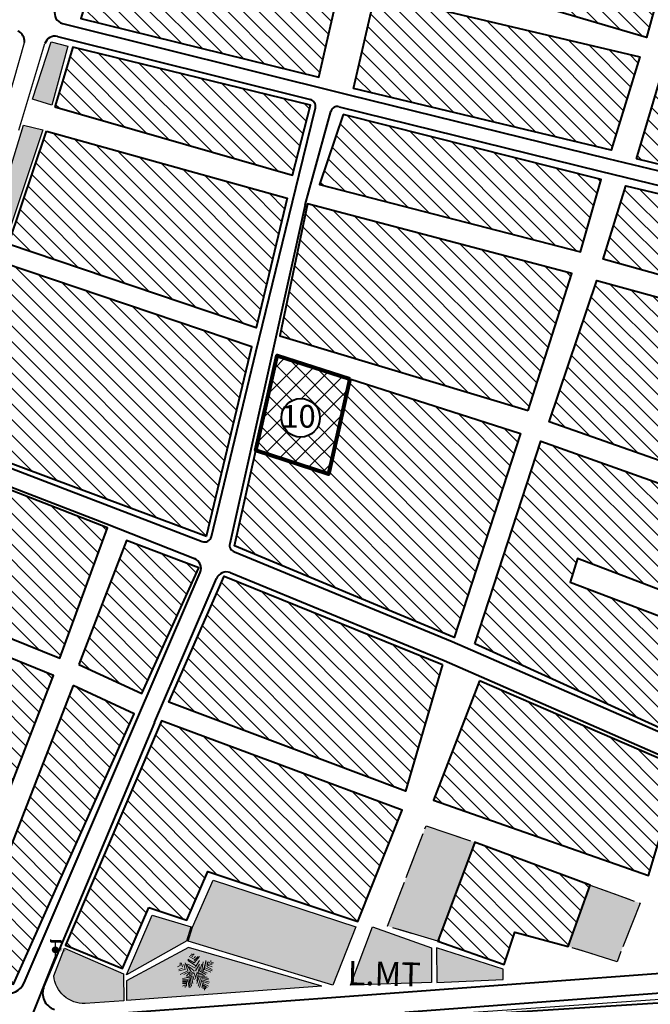
# Model space of a CAD drawing. Units: millimetres. Extents: x 2127 to 32588, y -1462 to 2732.
# Drawn here: x 3901 to 4082, y -849 to -565 of the extents above; entities that cross this region are included whole.
import ezdxf

# ---------------------------------------------------------------- set-up
doc = ezdxf.new("R2010")
doc.units = ezdxf.units.MM
doc.linetypes.add('ACAD_ISO02W100', pattern=[15, 12, -3])
doc.linetypes.add('Discontinu', pattern=[13, 8.5, -4.5])
for name, color, linetype in [('ecriture', 7, 'Continuous'), ('esbace vert propo', 90, 'Continuous'), ('espace vert pro', 82, 'Continuous'), ('habitat projete', 41, 'Continuous'), ('HACHUR EQUIPEMENT', 1, 'Continuous'), ('numeros', 7, 'Continuous'), ('ROUT', 154, 'Continuous'), ('voie exis', 2, 'Continuous')]:
    doc.layers.add(name, color=color, linetype=linetype)
for name, color, linetype, lineweight in [('equipement existant', 20, 'Continuous', 60), ('equipement existant1', 20, 'Continuous', 60), ('fondation', 135, 'Discontinu', 30), ('habitat existan 1t', 7, 'Continuous', 35), ('habitat existant', 7, 'Continuous', 35), ('habitat ind pro cour1', 144, 'Continuous', 40), ('HABITAT PROJTE', 211, 'Continuous', 60), ('hachure habitat', 152, 'Continuous', 25), ('L.M.T', 240, 'Continuous', 25), ('ligne m.t', 220, 'Continuous', 30), ('reboisement proposé', 93, 'Continuous', 15), ('t.f', 10, 'Continuous', 40), ('voie propose', 50, 'Continuous', 40), ('équiRESERVE  POUR  EQUIPE', 222, 'M-T', 30)]:
    doc.layers.add(name, color=color, linetype=linetype, lineweight=lineweight)
doc.styles.get("Standard").update_dxf_attribs({"font": 'arial.ttf'})
doc.linetypes.add('M-T', pattern='A,0.5,-0.2,["M-T",Standard,S=0.1,R=0,X=-0.1,Y=-0.05],-0.2', length=0.9)
doc.linetypes.add('MT', pattern='A,0.5,-0.2,["MT",Standard,S=0.1,R=0,X=-0.1,Y=-0.05],-0.25', length=0.95)
pattern_1 = [(135, (4984.246827689329, -1591.179524847034), (-2.245064030267288, -2.245064030267288), [])]

# ---------------------------------------------------------------- blocks, each defined once
blk = doc.blocks.new('rfv')
at = {"layer": 'habitat projete', "linetype": 'Continuous', "lineweight": 40}
h = blk.add_hatch(color=256, dxfattribs=at)
edge = h.paths.add_edge_path()
edge.add_arc((3138.784053773282, 2004.830404715726), 2.643399800366622, 0, 360)
at = {"layer": 'L.M.T', "lineweight": 30}
for p, q in [((3134.626053073246, 2012.307353550121), (3134.626053073246, 2014.592506683729)), ((3134.626053073246, 2013.494253550953), (3143.822285680672, 2013.494253550953)), ((3134.626053073246, 2012.307353550121), (3143.822285680672, 2012.307353550121)), ((3138.784053773282, 2012.30735354891), (3138.784053773282, 2007.473804516093)), ((3143.822285680672, 2013.494253550953), (3143.822285680672, 2011.215519129503)), ((3138.784053773282, 2002.187004915359), (3138.784053773282, 1998.064553548601))]:
    blk.add_line(p, q, dxfattribs=at)
blk.add_circle((3138.784053773282, 2004.830404715726), 2.643399800366622, dxfattribs=at)
at = {"layer": 't.f', "linetype": 'Continuous', "insert": (3142.861191024778, 2006.142798437397), "char_height": 3, "width": 3.351812668168437, "attachment_point": 1, "rotation": 359.19308993984913}
blk.add_mtext('{\\fArial|b0|i0|c0|p34;T.F}', dxfattribs=at)
blk = doc.blocks.new('p')
at = {"layer": 'reboisement proposé', "linetype": 'Continuous', "lineweight": 18}
for p, q in [((11013.20349414603, 1824.32480531067), (11012.46254186743, 1824.695281401844)), ((11013.20346579736, 1824.695261742421), (11012.83298968775, 1825.065737852028)), ((11013.20346579736, 1824.695244819405), (11013.57394190696, 1825.065720929012)), ((11009.49867508093, 1821.731513098015), (11008.75772290126, 1821.36103680898)), ((11009.49871259452, 1821.731444102864), (11009.49871259452, 1822.472396354757)), ((11009.86919537667, 1822.472493350579), (11010.23967156503, 1821.36106497799)), ((11010.61010292026, 1822.101876747481), (11010.98057893488, 1820.619972263835)), ((11010.98062486748, 1822.472490011666), (11011.7215772442, 1820.249633266488)), ((11012.83299206015, 1819.87908565742), (11011.35108742817, 1822.101942304961)), ((11011.72155755633, 1822.101929240492), (11013.944414289, 1820.990500926393)), ((11013.94443113684, 1821.731470443159), (11011.72157429274, 1823.213374780286)), ((11013.5739628591, 1822.472367964352), (11011.7215823659, 1823.583796429456)), ((11013.57396818438, 1823.583854102573), (11012.09206362719, 1824.324806284922)), ((11013.5739419233, 1823.954292567513), (11013.94441803291, 1824.32476867712)), ((11013.57394480203, 1822.47238047827), (11015.05584934764, 1824.324761104223)), ((11013.57396432141, 1823.213362713728), (11014.68539265023, 1824.324791042549)), ((11013.94444853918, 1821.360951674889), (11015.05587700429, 1823.21333216808)), ((11013.94444853918, 1820.249523297048), (11015.05587700429, 1822.101903790241)), ((11015.05582551685, 1820.249551282348), (11015.79677767039, 1822.101931908676)), ((11015.79677498541, 1820.249586710881), (11016.16725119028, 1822.842919580534)), ((11016.16724677271, 1820.24947935835), (11016.90819904919, 1822.84281223708)), ((11016.5377272373, 1820.620062836828), (11016.90820344217, 1823.213395706481)), ((11017.27871123939, 1822.472396354757), (11017.27871123939, 1821.360967976918)), ((11017.2787178956, 1822.842969476525), (11017.64919408396, 1821.731541103937)), ((11017.64917542503, 1821.73145816257), (11018.76060382218, 1821.36098204792)), ((11017.64917930871, 1822.842881112688), (11018.01965541832, 1822.472405003082)), ((11018.01966349128, 1822.101920228811), (11018.76061574318, 1822.101920228811)), ((11018.39013961723, 1823.21334860665), (11018.39013961723, 1822.842872480703)), ((11018.39013961723, 1822.472396354757), (11019.13109186912, 1822.472396354757)), ((11010.23964161741, 1820.990504856665), (11009.12821324482, 1820.620028668303)), ((11010.98061758067, 1820.620037192867), (11009.12823697101, 1820.249560935567)), ((11011.72152694567, 1820.249606148762), (11009.49867047294, 1819.138177314794)), ((11012.09200587496, 1819.879131424485), (11010.61010151562, 1819.138178846416)), ((11012.46255813211, 1819.879077868373), (11011.35112980329, 1818.767649539553)), ((11013.57391037874, 1819.879131424485), (11012.09200601941, 1819.138178846416)), ((11013.57391037874, 1819.508655298539), (11012.09200601941, 1818.767702720469)), ((11012.09204096067, 1821.360977007859), (11013.57394549832, 1820.249548675175)), ((11013.57395663613, 1819.508684343007), (11013.9444328245, 1818.397255970419)), ((11014.31453580037, 1819.508698239656), (11013.94406017888, 1818.026793657726)), ((11014.68490967185, 1819.138254314621), (11014.31443440062, 1817.285873507748)), ((11014.3148913459, 1819.508601055427), (11016.53774814022, 1818.767648826128)), ((11014.31491150172, 1819.879069398385), (11016.16729210348, 1819.138117183422)), ((11014.68533108001, 1819.879109713496), (11015.05580709463, 1821.361014197143)), ((11015.05585223935, 1820.249526482425), (11016.90823276901, 1819.138098078102)), ((11015.79679774508, 1820.249547209091), (11017.27870227771, 1819.5085949776)), ((11016.5377682574, 1820.620021650278), (11018.39014885915, 1819.879069435316)), ((11016.90824438334, 1820.990497776225), (11018.7606249851, 1820.249545561263)), ((11017.27870224887, 1821.36097558693), (11018.76060678149, 1820.62002335544)), ((11010.98057958471, 1816.174371208818), (11010.23962740504, 1815.803894919783)), ((11011.72156935019, 1817.656206717454), (11010.23966484641, 1817.656206717454)), ((11011.72156935019, 1817.285730591507), (11010.23966484641, 1817.285730591507)), ((11011.35109322425, 1816.915254465561), (11010.23966484641, 1816.915254465561)), ((11011.35109322425, 1816.544778339614), (11010.23966484641, 1816.544778339615)), ((11012.46253711246, 1818.397094208032), (11010.23968021369, 1818.02661851312)), ((11010.9806170983, 1816.174302213668), (11010.9806170983, 1815.433349961775)), ((11012.83298231388, 1818.767693059828), (11011.35107792903, 1818.397216650006)), ((11011.35109322425, 1816.915254465561), (11011.35109322425, 1815.803826087721)), ((11011.72158135949, 1817.656191136761), (11012.09205764411, 1815.433334336277)), ((11012.09199909522, 1818.026635033069), (11012.46247530009, 1815.433302163418)), ((11012.46247522116, 1818.397111159016), (11012.83295142603, 1815.803778289364)), ((11012.83300973733, 1818.7676195146), (11013.20348602195, 1816.544762714117)), ((11013.20348051018, 1818.767732091115), (11013.57395669855, 1817.656303718526)), ((11015.05592582686, 1818.767606865291), (11014.31497345013, 1816.544750120114)), ((11014.68538348833, 1818.767635066542), (11017.27871637027, 1818.397158947671)), ((11015.42640195281, 1818.026654613398), (11014.68544957608, 1815.803797868221)), ((11015.79687807875, 1817.656178487452), (11015.05592570203, 1815.433321742275)), ((11015.42632273275, 1818.397153336619), (11017.6491795578, 1818.02667719943)), ((11016.1669164301, 1816.915365358031), (11015.79644080861, 1815.433460776101)), ((11015.79679584969, 1817.656220425695), (11018.01965264401, 1816.915268196395)), ((11015.79680917394, 1818.026680859128), (11017.64918980817, 1817.656204724684)), ((11015.7968160055, 1817.28573651676), (11017.64919660726, 1816.544784301798)), ((11016.16727046911, 1816.174290768473), (11017.27869882661, 1815.433338536472)), ((11016.16727387103, 1816.544785949627), (11017.64917840365, 1815.803833718136)), ((11016.16728286155, 1816.174302213668), (11016.16728286155, 1815.062873835829)), ((11016.53775093088, 1815.803834719707), (11016.90822704048, 1815.4333586101)), ((11016.53775093088, 1815.43335859376), (11016.90822704048, 1815.062882484154)), ((11016.5377589875, 1815.433349961775), (11016.5377589875, 1814.692397709882))]:
    blk.add_line(p, q, dxfattribs=at)

msp = doc.modelspace()

# ---------------------------------------------------------------- hatches: boundary and pattern name
h = msp.add_hatch()
h.set_pattern_fill('AR-CONC', color=3, scale=0.008400000000000003)
h.set_pattern_definition([(49.99999999999999, (-1296.671040602565, -1916.017331479148), (1.530351219566434, -0.133888318526786), [0.1600200000000001, -1.760220000000001]), (355, (-1296.671040602565, -1916.017331479148), (-0.2960447399697426, 1.604877500007896), [0.128016, -1.408180907028001]), (100.4514447, (-1296.543511743765, -1916.028488808548), (1.234306475558968, 1.470989116062439), [0.13599607392, -1.49595805464]), (46.18420000000001, (-1296.671040602565, -1915.590611479148), (2.277063943493892, -0.3531555546349082), [0.2400300000000001, -2.640330000000001]), (96.63555760999996, (-1296.481285442565, -1915.620040879148), (1.994194726032626, 2.078379446620862), [0.2039941943760001, -2.243939108544001]), (351.1841511700001, (-1296.671040602565, -1915.590611479148), (1.994194726145808, 2.078379446518475), [0.1920237233880001, -2.112261748128001]), (21, (-1296.457680602565, -1915.697291479148), (1.273560886660713, -0.8590276647715361), [0.1600200000000001, -1.760220000000001]), (326.0000000000001, (-1296.457680602565, -1915.697291479148), (0.5191370381202356, 1.547178915427482), [0.128016, -1.408176]), (71.45144499999999, (-1296.351550528725, -1915.768877118308), (1.792697921941216, 0.6881512586416043), [0.13599607392, -1.49595547584]), (37.50000000000001, (-1296.671040602565, -1916.017331479148), (0.02594426730497127, 0.7102623265344864), [0, -1.3911072, 0, -1.429512000000001, 0, -1.41351]), (7.499999999999999, (-1296.671040602565, -1916.017331479148), (0.5612851650865684, 0.8415168284722042), [0, -0.8150352000000002, 0, -1.359103200000001, 0, -0.5387340000000003]), (327.5, (-1297.146833402565, -1916.017331479148), (1.13896099940172, -0.04812144953845706), [0, -0.5334000000000002, 0, -1.664208000000001, 0, -2.208276000000001]), (317.5, (-1297.360193402565, -1916.017331479148), (1.244285123642552, 0.2135825246799974), [0, -0.6934200000000003, 0, -1.1052048, 0, -1.568196000000001])])
h.paths.add_polyline_path([(3931.403846789089, -840.2044362687216), (3938.719685264412, -823.0109150235951), (3950.024545682581, -826.3090692128847), (3948.709998199639, -830.3895184347782)])
h.paths.add_polyline_path([(3987.544372998528, -843.4105374460773), (3949.186721966684, -832.2610409799724), (3931.403846789089, -841.8649323473196), (3931.403846789089, -847.5550601575464)])
edge = h.paths.add_edge_path()
edge.add_line((3930.604599640877, -847.6140638431457), (3919.503344510991, -848.433603792593))
edge.add_arc((3919.174902175308, -839.7228999819279), 8.716893669479107, 184.6440488942962, 272.1593489524822, ccw=False)
edge.add_line((3910.486626703231, -840.428665216491), (3913.513403583197, -832.4792726563339))
edge.add_line((3913.513403583197, -832.4792726563339), (3930.537959210324, -839.8305426128231))
edge.add_line((3930.537959210324, -839.8305426128231), (3930.604599640877, -847.6140638431457))
h.paths.add_polyline_path([(3995.872897039228, -843.176443864963), (4002.13164061279, -826.3482748442614), (4019.117191965599, -832.3679813504984), (4019.117191965599, -842.3395028109496)])
h.paths.add_polyline_path([(4020.616714313504, -832.3679813504984), (4020.691237488523, -842.3395028109496), (4039.76265924721, -841.5235550147097), (4039.76265924721, -838.5470061782669)])
h.paths.add_polyline_path([(4262.336515061494, -628.4557800188466), (4260.42374835503, -636.3189741782355), (4254.332926179115, -626.5578855240481)])
h.paths.add_polyline_path([(4257.77509657643, -647.2073188599813), (4259.331273396502, -640.8100303452752), (4250.871098770955, -645.5248520386488)])
h.paths.add_polyline_path([(4233.079535850788, -641.1891446476225), (4234.91640338227, -634.1165087322709), (4238.987917014866, -642.6289850931778)])
h.paths.add_polyline_path([(4237.785336284279, -622.6339483722111), (4246.157172128673, -624.6191654284514), (4236.153620590398, -629.3527537465045)])
h = msp.add_hatch()
h.set_pattern_fill('STARS', color=40, scale=0.5)
h.set_pattern_definition([(0, (-1296.671040602565, -1916.017331479148), (0, 2.7496306577), [1.5875, -1.5875]), (59.99999999999999, (-1296.671040602565, -1916.017331479148), (-2.381250000592714, 1.37481532885), [1.5875, -1.5875]), (120, (-1295.877290602565, -1914.642516143948), (-2.381250000592714, -1.374815328849999), [1.5875, -1.5875])])
h.paths.add_polyline_path([(3950.392080194137, -826.4162961439704), (3956.340328892265, -812.9442504947999), (3997.376755325, -826.3482748442614), (3990.715338086895, -843.176443864963), (3949.094248452728, -830.5064887853566)])
h.paths.add_polyline_path([(4259.434112371719, -640.3872695210987), (4260.287784685479, -636.8779073344265), (4253.933629984347, -626.463200244609), (4246.617010682697, -624.7282071437373), (4236.153620590398, -629.725685534924), (4235.038681955481, -633.6456898987115), (4239.391561254942, -642.6289850931778), (4250.439971837589, -645.4197887432065)])
h = msp.add_hatch()
h.set_pattern_fill('ZIGZAG', color=4, angle=90)
h.set_pattern_definition([(90, (-1296.671040602565, -1916.017331479148), (-3.175, 3.175), [3.175, -3.175]), (180, (-1296.671040602565, -1912.842331479148), (-3.175, -3.175), [3.175, -3.175])])
h.paths.add_polyline_path([(3751.227309156357, -868.5822223441608), (3763.146770969807, -872.4359835981879), (3769.243309892265, -856.4197773347689), (3757.06493790554, -852.4823060936922)])
h.paths.add_polyline_path([(3841.315936288865, -862.9458317303258), (3850.658566661899, -835.9941883376534), (3832.690804400117, -829.765768088964), (3823.348174027084, -856.7174114816364)])
h.paths.add_polyline_path([(3875.707859253563, -843.9294289418106), (3870.733894010028, -857.3000789085843), (3850.521617569578, -850.9047258250496), (3855.150507227345, -837.5512933998259)])
h.paths.add_polyline_path([(4064.790309749583, -814.3443567329293), (4079.184087554716, -819.5413894594283), (4072.541882205678, -836.406401733668), (4058.52270144256, -832.003673645662)])
edge = h.paths.add_edge_path()
edge.add_line((4031.581004259193, -801.9708016440011), (4020.977441913985, -830.5189888709722))
edge.add_line((4020.977441913985, -830.5189888709722), (4006.51431036891, -826.1478658299072))
edge.add_line((4006.51431036891, -826.1478658299072), (4017.577501698947, -797.3193327639285))
edge.add_line((4017.577501698947, -797.3193327639285), (4031.570034506552, -802.0019516942064))
at = {"layer": 'espace vert pro'}
h = msp.add_hatch(dxfattribs=at)
h.set_pattern_fill('AR-SAND', color=256, scale=0.025, style=0)
h.set_pattern_definition([(37.50000000000001, (4278.589422565354, 988.492080526991), (-0.0400007823996012, 1.223533093323355), [0, -0.9652, 0, -1.0795, 0, -1.031875]), (7.499999999999999, (4278.589422565354, 988.492080526991), (1.123808207845006, 1.792062751420885), [0, -0.5207, 0, -0.86995, 0, -0.333375]), (327.5, (4277.808372565354, 988.492080526991), (1.977480925603645, 0.0035929616963642), [0, -0.3175, 0, -1.143, 0, -1.49225]), (317.5, (4277.808372565354, 988.492080526991), (1.908891131180743, 0.5573233081430407), [0, -0.15875, 0, -0.7493, 0, -0.8572500000000001])])
h.paths.add_polyline_path([(3871.622401410867, -691.2577839674332), (3875.412170771382, -692.267529202117), (3863.889632689274, -729.3488317101378), (3859.499968453918, -727.8316868654128)])
h.paths.add_polyline_path([(3894.774149673436, -634.942462532452), (3878.113395131681, -684.641860535535), (3874.027546611831, -683.328452873697), (3890.353400648215, -633.7464702394711)])
h.paths.add_polyline_path([(3907.326215533991, -597.0721161748861), (3896.514262815448, -629.2437091763329), (3891.939105985593, -627.5367961591201), (3901.770802396102, -595.7280831573751)])
h.paths.add_polyline_path([(3909.719063074775, -571.7179838935651), (3914.454193410867, -572.924892281907), (3909.870041391077, -589.926358055639), (3904.340043417562, -588.2427652045471)])
at = {"layer": 'HABITAT PROJTE', "lineweight": 35}
h = msp.add_hatch(dxfattribs=at)
h.set_pattern_fill('ANSI38', color=4, scale=2)
h.set_pattern_definition([(45, (-1296.671040602565, -1916.017331479148), (-4.490128060534576, 4.490128060534577), []), (135, (-1296.671040602565, -1916.017331479148), (-13.47038418160373, 4.490128060534578), [15.875, -9.525])])
h.paths.add_polyline_path([(4883.304098488066, -284.1774354892343), (4920.946462792015, -284.1774354892343), (4920.946462792015, -302.5803691476372), (4883.304098488066, -302.5803691476372)])
h.paths.add_polyline_path([(2334.938770985203, -1280.392051267138), (2454.767464119603, -1265.391068674983), (2466.953562834765, -1364.751773944532), (2339.862669185723, -1385.320226826587)])
edge = h.paths.add_edge_path()
edge.add_line((2487.228682215576, -1365.773117420227), (2540.42263694402, -1365.773117420227))
edge.add_arc((2540.42263694402, -1360.773117420227), 5, 270, 360)
edge.add_line((2545.42263694402, -1360.773117420227), (2545.42263694402, -1232.443579561813))
edge.add_arc((2540.42263694402, -1232.443579561813), 5, 0, 90)
edge.add_line((2540.42263694402, -1227.443579561813), (2470.255880813308, -1227.383501748484))
edge.add_line((2470.255880813308, -1227.383501748484), (2487.228682215576, -1365.773117420227))
h.paths.add_polyline_path([(2329.192288742685, -1157.934625659031), (2440.062609787514, -1145.49341057508), (2452.461583012201, -1246.58981173013), (2333.987562973314, -1260.121826904144)])
h.paths.add_polyline_path([(2323.390170881685, -1034.291606095511), (2425.335925520907, -1025.454702041567), (2437.484534303363, -1124.509728993442), (2328.26623660317, -1138.200472450481)])
h.paths.add_polyline_path([(2317.411757495427, -906.891732293486), (2409.461093002308, -901.4115983513439), (2422.790436214965, -1004.662830762768), (2322.389954050367, -1012.97700473698)])
at = {"layer": 'HACHUR EQUIPEMENT', "linetype": 'Continuous', "lineweight": 25}
h = msp.add_hatch(dxfattribs=at)
h.set_pattern_fill('ANSI37', color=256, scale=30.91650608412763, style=0)
h.set_pattern_definition([(45, (1247.454444115818, 1892.75616349787), (-2.732658887835225, 2.732658887835225), []), (135, (1247.454444115818, 1892.75616349787), (-2.732658887835225, -2.732658887835225), [])])
h.paths.add_polyline_path([(3974.696310603219, -661.9426522844453), (3968.591393810168, -689.3202949481745), (3989.486533285753, -696.0970687147685), (3995.609272837994, -668.639499469077)])
h.paths.add_polyline_path([(3987.057874316621, -679.8790595052931, -1), (3975.957247818531, -679.8790595052931, -1)], flags=16)
h.paths.add_polyline_path([(3975.478992397683, -674.5517275821655), (3987.468392124832, -674.5517275821655), (3987.468392124832, -684.4908953857127), (3975.478992397683, -684.4908953857127)], flags=24)
at = {"layer": 'hachure habitat', "linetype": 'Continuous', "lineweight": 13}
h = msp.add_hatch(dxfattribs=at)
h.set_pattern_fill('ANSI31', color=256, angle=90, style=0)
h.set_pattern_definition(pattern_1)
h.paths.add_polyline_path([(4087.657131557669, -546.2809836250547), (4081.003514523102, -570.4518893458828), (4025.088870424584, -553.9579228308887), (4002.766384819077, -547.2081495354557), (4008.711019268982, -523.6016750017131), (4039.965148188746, -531.4494964585117)])
edge = h.paths.add_edge_path(flags=17)
edge.add_line((4039.965148188746, -531.4494964585117), (4008.711019268982, -523.6016750017131))
h = msp.add_hatch(dxfattribs=at)
h.set_pattern_fill('ANSI31', color=256, angle=90, style=0)
h.set_pattern_definition(pattern_1)
h.paths.add_polyline_path([(3924.182423759244, -545.232758170924), (3918.237175174058, -564.9727479860851), (3986.75962639518, -581.832383918849), (3992.964061600448, -554.5194439846061)])
h = msp.add_hatch(dxfattribs=at)
h.set_pattern_fill('ANSI31', color=256, angle=90, style=0)
h.set_pattern_definition(pattern_1)
h.paths.add_polyline_path([(3996.715693955834, -585.1668654344396), (4002.915962541065, -557.9905947783807), (4079.090269053725, -576.0509478038059), (4070.844482496084, -602.9086925730082)])
h = msp.add_hatch(dxfattribs=at)
h.set_pattern_fill('ANSI31', color=256, angle=90, style=0)
h.set_pattern_definition(pattern_1)
h.paths.add_polyline_path([(3910.746732558955, -590.4522119531937), (3979.18562915833, -610.0734263848201), (3984.352860689097, -589.9477035139791), (3915.942577769007, -573.2402503137857)])
h = msp.add_hatch(dxfattribs=at)
h.set_pattern_fill('ANSI31', color=256, angle=90, style=0)
h.set_pattern_definition(pattern_1)
h.paths.add_polyline_path([(4078.16290577728, -605.3534840775781), (4086.126684623664, -578.55802134998), (4147.195916968504, -594.7431836070975), (4140.596317065593, -620.6322407629161)])
h = msp.add_hatch(dxfattribs=at)
h.set_pattern_fill('ANSI31', color=256, angle=90, style=0)
h.set_pattern_definition(pattern_1)
h.paths.add_polyline_path([(3993.748521614873, -592.6436904089267), (3986.896792710176, -612.7781896041504), (4061.996780090818, -632.1499499475301), (4068.014139539555, -611.2696676924122)])
h = msp.add_hatch(dxfattribs=at)
h.set_pattern_fill('ANSI31', color=256, angle=90, style=0)
h.set_pattern_definition(pattern_1)
h.paths.add_polyline_path([(3908.396553828991, -597.4020077410985), (3977.613661916187, -616.6631184750847), (3968.703392568243, -654.014998253607), (3897.40534886898, -629.9044846638915)])
h = msp.add_hatch(dxfattribs=at)
h.set_pattern_fill('ANSI31', color=256, angle=90, style=0)
h.set_pattern_definition(pattern_1)
h.paths.add_polyline_path([(4138.060351217293, -628.1485254102251), (4131.235166694812, -651.6672392983426), (4068.593731775774, -634.2022118286388), (4075.076076983553, -613.1099152452009)])
h = msp.add_hatch(dxfattribs=at)
h.set_pattern_fill('ANSI31', color=256, angle=90, style=0)
h.set_pattern_definition(pattern_1)
h.paths.add_polyline_path([(4047.019179277129, -677.7976677132826), (4059.575847995887, -638.34696818004), (3983.477163989827, -618.2947607937306), (3975.527223036951, -656.2622354490816)])
h = msp.add_hatch(dxfattribs=at)
h.set_pattern_fill('ANSI31', color=256, angle=90, style=0)
h.set_pattern_definition(pattern_1)
h.paths.add_polyline_path([(3954.402537705122, -713.9642310678312), (3967.400779235045, -659.4755578303746), (3895.614599093645, -635.1999735078427), (3878.564842942195, -685.6184042320367)])
h = msp.add_hatch(dxfattribs=at)
h.set_pattern_fill('ANSI31', color=256, angle=90, style=0)
h.set_pattern_definition(pattern_1)
h.paths.add_polyline_path([(4129.464447797987, -657.5256670774568), (4116.622758970395, -703.4411506575191), (4052.993499800814, -681.0933886424598), (4066.751999418314, -640.3610412506448)])
h = msp.add_hatch(dxfattribs=at)
h.set_pattern_fill('ANSI31', color=256, angle=90, style=0)
h.set_pattern_definition(pattern_1)
h.paths.add_polyline_path([(3968.591393810168, -689.3202949481749), (3989.486533285753, -696.0970687147685), (3995.609272837994, -668.6394994690775), (4044.719118137046, -684.3656852449878), (4025.691029492268, -743.1197097442662), (3962.486477017119, -716.697937611905)])
h = msp.add_hatch(dxfattribs=at)
h.set_pattern_fill('ANSI31', color=256, angle=90, style=0)
h.set_pattern_definition(pattern_1)
h.paths.add_polyline_path([(4031.620142378924, -744.918846665237), (4050.577598135052, -686.6440181278015), (4114.513054521717, -709.3785985002594), (4105.679440901201, -737.3277042739712), (4061.174022239335, -720.3869270469024), (4059.042061043318, -727.1323442150858), (4103.547479705184, -744.0731214421546), (4094.285611292934, -773.3772036713083)])
h = msp.add_hatch(dxfattribs=at)
h.set_pattern_fill('ANSI31', color=256, angle=90, style=0)
h.set_pattern_definition(pattern_1)
h.paths.add_polyline_path([(3864.651431341719, -729.8196425143972), (3912.235656877666, -749.0043018848503), (3925.876212820857, -711.5660094562415), (3876.300894872394, -692.3132043163644)])
h = msp.add_hatch(dxfattribs=at)
h.set_pattern_fill('ANSI31', color=256, angle=90, style=0)
h.set_pattern_definition(pattern_1)
h.paths.add_polyline_path([(3917.688483710735, -750.8627631339052), (3935.747921327132, -759.2611356423479), (3952.222713854387, -723.1020601537514), (3931.346598215946, -715.2297134885196)])
h = msp.add_hatch(dxfattribs=at)
h.set_pattern_fill('ANSI31', color=256, angle=90, style=0)
h.set_pattern_definition(pattern_1)
h.paths.add_polyline_path([(4022.348129246446, -750.8520944444952), (4011.65051231923, -787.318702226856), (3943.597444955552, -761.6835330987312), (3959.499713538279, -725.4563670073542)])
h = msp.add_hatch(dxfattribs=at)
h.set_pattern_fill('ANSI31', color=256, angle=90, style=0)
h.set_pattern_definition(pattern_1)
h.paths.add_polyline_path([(3834.870751487159, -823.4770512973403), (3877.782622582537, -838.3522017443227), (3910.331911588122, -754.0480368670126), (3862.733790800527, -734.6915374725579)])
h = msp.add_hatch(dxfattribs=at)
h.set_pattern_fill('ANSI31', color=256, angle=90, style=0)
h.set_pattern_definition(pattern_1)
h.paths.add_polyline_path([(4033.005353288833, -755.5464275788902), (4019.762594288741, -789.9460829113657), (4081.627320010828, -811.5731790087154), (4090.913615238112, -780.6057400898374)])
h = msp.add_hatch(dxfattribs=at)
h.set_pattern_fill('ANSI31', color=256, angle=90, style=0)
h.set_pattern_definition(pattern_1)
h.paths.add_polyline_path([(3916.019282108696, -756.8905495160091), (3884.256043678233, -838.5019011697098), (3898.882394266639, -842.8941823673215), (3933.62648945567, -765.0819595552227)])
h = msp.add_hatch(dxfattribs=at)
h.set_pattern_fill('ANSI31', color=256, angle=90, style=0)
h.set_pattern_definition(pattern_1)
h.paths.add_polyline_path([(3937.850664843782, -820.7941831848632), (3948.709004775824, -824.4338741116646), (3954.784523011514, -810.4251187483271), (3997.977616950272, -824.8303694756721), (4010.670693405125, -792.764935298527), (3941.433903548917, -767.0322074050516), (3913.840868917371, -831.6192322257259), (3930.256267049169, -838.3051273890349)])
h = msp.add_hatch(dxfattribs=at)
h.set_pattern_fill('ANSI31', color=256, angle=90, style=0)
h.set_pattern_definition(pattern_1)
edge = h.paths.add_edge_path()
edge.add_line((4031.581004259193, -801.9708016440011), (4020.977441913985, -830.5189888709722))
edge.add_line((4020.977441913985, -830.5189888709722), (4040.059927101712, -837.2142218217298))
edge.add_line((4040.059927101712, -837.2142218217298), (4043.131745099977, -827.8722728054852))
edge.add_line((4043.131745099978, -827.8722728054852), (4058.52270144256, -832.003673645662))
edge.add_line((4058.52270144256, -832.003673645662), (4064.790309749583, -814.3443567329293))
edge.add_line((4064.790309749583, -814.3443567329293), (4031.569504209784, -802.0017546718325))
at = {"layer": 'équiRESERVE  POUR  EQUIPE', "linetype": 'ByBlock', "lineweight": 30, "true_color": 0xffaaa9}
h = msp.add_hatch(dxfattribs=at)
h.set_pattern_fill('BOX', color=21, scale=1.2)
h.set_pattern_definition([(90, (-1296.671040602565, -1916.017331479148), (-30.48, 1.866300083225303e-15), []), (90, (-1289.051040602565, -1916.017331479148), (-30.48, 1.866300083225303e-15), []), (0, (-1296.671040602565, -1916.017331479148), (0, 30.48), [-7.619999999999999, 7.619999999999999]), (0, (-1296.671040602565, -1908.397331479148), (0, 30.48), [-7.619999999999999, 7.619999999999999]), (0, (-1296.671040602565, -1900.777331479148), (0, 30.48), [7.619999999999999, -7.619999999999999]), (0, (-1296.671040602565, -1893.157331479148), (0, 30.48), [7.619999999999999, -7.619999999999999]), (90, (-1281.431040602565, -1916.017331479148), (-30.48, 1.866300083225303e-15), [7.619999999999999, -7.619999999999999]), (90, (-1273.811040602565, -1916.017331479148), (-30.48, 1.866300083225303e-15), [7.619999999999999, -7.619999999999999])])
edge = h.paths.add_edge_path()
edge.add_line((4205.572033924926, 87.50346267762757), (4182.324477438213, 193.0260322418114))
edge.add_arc((4174.94011583679, 191.3709573579073), 7.567566922855602, 12.63306163492775, 74.74832634905884)
edge.add_line((4176.93083542432, 198.6719918500683), (4145.937519369045, 198.4048711804724))
edge.add_line((4145.937519369045, 198.4048711804724), (4145.937519369045, 171.518771051248))
edge.add_line((4145.937519369045, 171.518771051248), (4108.042976149687, 171.4985346373221))
edge.add_line((4108.042976149687, 171.4985346373221), (4105.242801844473, 121.4914003451997))
edge.add_line((4105.242801844473, 121.4914003451997), (4205.572033924926, 87.50346267762757))
edge = h.paths.add_edge_path(flags=16)
edge.add_arc((4156.315877993097, 164.945709176229), 5.550313249045002, 0, 360)
h.paths.add_polyline_path([(2949.432870579827, -791.0762618363101), (2940.62825231741, -842.1980402797549), (2993.297682723359, -845.897710366542), (3004.861981457268, -796.357096732844)])
h.paths.add_polyline_path([(3114.518235308012, -904.8447116977081), (3129.507484999511, -905.4125089202239), (3128.879190827623, -921.9988144685392), (3113.889941136124, -921.4310172460241)])
h.paths.add_polyline_path([(3140.031275702131, -904.668810611262), (3198.444740810484, -906.012058248825), (3194.465545750323, -940.7510892094908), (3138.038938263093, -934.027042919068)])
h.paths.add_polyline_path([(3193.715172817797, -947.5184206185079), (3158.866243465327, -943.65981226126), (3157.021164175554, -964.5991730008941), (3191.45658024564, -968.7418216075021)])
h.paths.add_polyline_path([(3233.458770795961, -911.5621671747908), (3229.514048276322, -979.3794698616962), (3329.261747515899, -990.685640009274), (3338.478170782808, -918.1866250992141)])
edge = h.paths.add_edge_path()
edge.add_line((3390.81351383695, -1038.623918570429), (3392.014397784638, -1029.245317944953))
edge.add_line((3392.014397784638, -1029.245317944953), (3458.075681849141, -1036.345372639208))
edge.add_line((3458.075681849141, -1036.345372639208), (3456.921027558262, -1047.088662429321))
edge.add_line((3456.921027558262, -1047.088662429321), (3440.314787556365, -1201.598674710817))
edge.add_arc((3436.337691836688, -1201.171229232972), 3.999999999999902, 262.7032607632617, 353.86558135744076, ccw=False)
edge.add_line((3435.829659202142, -1205.138835922431), (3323.946268360023, -1190.812714847369))
edge.add_line((3323.946268360023, -1190.812714847369), (3340.892784437141, -1032.231813288723))
edge.add_line((3340.892784437141, -1032.231813288723), (3390.81351383695, -1038.623918570429))
h.paths.add_polyline_path([(3632.469685409892, -1210.535027980408), (3655.538104246074, -1064.635900059787), (3468.018421148332, -1037.413986333822), (3452.848946751323, -1189.338639279003)])
h.paths.add_polyline_path([(3528.001386017521, -1016.664627022727), (3671.811367727175, -1036.008637501727), (3684.257329339053, -960.8093850431846), (3535.211014586344, -948.2128075984565)])
h.paths.add_polyline_path([(3527.760824023282, -947.5831583343249), (3398.920301892791, -936.6717551094873), (3388.98224994739, -997.0237719060021), (3520.471582982395, -1015.651786418169)])
edge = h.paths.add_edge_path()
edge.add_line((3134.381776954976, -727.0708900428281), (3184.745608360905, -732.5788788586001))
edge.add_line((3184.745608360905, -732.5788788586001), (3187.7025155143, -710.71254379363))
edge.add_arc((3185.738511349293, -710.4469584567395), 1.981879898312556, 352.2988094726293, 435.0009633745973)
edge.add_line((3186.251427424034, -708.5326008538848), (3140.277010877506, -695.8222370491321))
edge.add_arc((3139.744071075134, -697.7499235296174), 1.99999999999944, 74.54568712486663, 173.5527076899474)
edge.add_line((3137.75671992821, -697.5253452162922), (3134.4175181643, -727.0747988435628))
h.paths.add_polyline_path([(3449.104919510056, -1214.037685221503), (3617.999648019822, -1219.832903373982), (3605.050527318322, -1363.852620893143), (3433.03960623531, -1365.581963865491)])
h.paths.add_polyline_path([(3840.275547794204, -876.3331950348729), (4086.558024762624, -857.79248165882), (4075.133286194038, -941.278080356906), (3931.200809614607, -897.731593421202), (3840.557660242033, -883.1975305042151)])
edge = h.paths.add_edge_path()
edge.add_line((3006.399699220975, -796.6946879204841), (3026.80614893679, -799.2516195202111))
edge.add_arc((3026.433164975375, -802.2283430486104), 2.999999999999777, -9.120942958252783, 82.85805044681632, ccw=False)
edge.add_line((3029.395232766235, -802.7038999877318), (3022.514435183308, -845.5618360604751))
edge.add_arc((3019.552367392448, -845.0862791213536), 2.999999999999166, 265.6615530736392, 350.8790570417437, ccw=False)
edge.add_line((3019.325423852946, -848.0776829105262), (3005.879661628547, -847.0576170533011))
edge.add_line((3005.879661628547, -847.0576170533011), (3006.487083088193, -841.2639566667481))
edge.add_line((3006.487083088193, -841.2639566667481), (2996.437051600386, -840.4914716344022))
edge.add_line((2996.437051600386, -840.4914716344022), (3006.399699220975, -796.6946879204841))
h.paths.add_polyline_path([(3923.63280315354, 183.0143402433707), (3925.655070923121, 198.0634376879859), (4043.253406602287, 196.7333433542451), (4035.95206736939, 144.9646106493608)])
h.paths.add_polyline_path([(4098.231029750331, 176.0753256873429), (4143.230837719175, 175.9438617490875), (4143.189924140388, 200.9438282706467), (4098.190024581098, 201.0389053646925)])
h.paths.add_polyline_path([(4049.961676688858, 140.2186585631805), (4055.89640835446, 180.8762539354541), (4104.864509979083, 170.6214391084352), (4101.516170852549, 122.7538489779374)])
h.paths.add_polyline_path([(4883.30409848008, -162.4252683929603), (4920.946462784029, -162.4252683929603), (4920.946462784029, -180.8282020513632), (4883.30409848008, -180.8282020513632)])

# ---------------------------------------------------------------- linework, layer by layer
at = {"color": 3}
for points in [[(3948.709998199639, -830.3895184347782), (3950.024545682581, -826.3090692128847)], [(3948.709998199639, -830.3895184347782), (3931.403846789089, -840.2044362687216)], [(3987.544372998528, -843.4105374460773), (3949.186721966684, -832.2610409799724), (3931.403846789089, -841.8649323473196), (3931.403846789089, -847.5550601575464)], [(3930.537959210324, -839.8305426128231), (3930.604599640877, -847.6140638431457)]]:
    msp.add_lwpolyline(points, dxfattribs=at)
msp.add_lwpolyline([(3990.715338086895, -843.176443864963), (3949.094248452728, -830.5064887853566), (3950.392080194137, -826.4162961439704)])
at = {"color": 0}
for points in [[(3995.872897039228, -843.176443864963), (4002.13164061279, -826.3482748442614), (4019.117191965599, -832.3679813504984), (4019.117191965599, -842.3395028109496), (3995.872897039228, -843.176443864963)], [(4020.616714313504, -832.3679813504984), (4020.691237488523, -842.3395028109496), (4039.76265924721, -841.5235550147097), (4039.76265924721, -838.5470061782669), (4020.616714313504, -832.3679813504984)]]:
    msp.add_lwpolyline(points, dxfattribs=at)
at = {"layer": 'ecriture', "lineweight": 20}
msp.add_circle((3981.507561067576, -679.8790595052931), 5.550313249045003, dxfattribs=at)
at = {"layer": 'equipement existant', "color": 1, "lineweight": 60}
msp.add_lwpolyline([(3995.609272837994, -668.6394994690775), (3989.486533285753, -696.0970687147685), (3968.591393810168, -689.3202949481749), (3974.696310603219, -661.9426522844453), (3995.609272837994, -668.6394994690775)], dxfattribs=at)
at = {"layer": 'equipement existant1', "color": 1, "linetype": 'Continuous', "lineweight": 80}
msp.add_lwpolyline([(3995.609272837994, -668.639499469077), (3989.486533285753, -696.097068714768), (3968.591393810168, -689.3202949481749), (3974.696310603219, -661.9426522844449), (3995.609272837994, -668.639499469077)], dxfattribs=at)
at = {"layer": 'espace vert pro'}
for points in [[(3909.719063074775, -571.7179838935651), (3914.454193410867, -572.924892281907), (3909.870041391077, -589.926358055639), (3904.340043417562, -588.2427652045471), (3909.719063074775, -571.7179838935651)], [(3907.326215533991, -597.0721161748861), (3896.514262815448, -629.2437091763329), (3891.939105985593, -627.5367961591201), (3901.770802396102, -595.7280831573751), (3907.326215533991, -597.0721161748861)]]:
    msp.add_lwpolyline(points, dxfattribs=at)
at = {"layer": 'fondation', "linetype": 'ACAD_ISO02W100'}
msp.add_lwpolyline([(4031.581004259193, -801.9708016440011), (4020.977441913985, -830.518988870972), (4006.51431036891, -826.1478658299068), (4017.577501698947, -797.3193327639278), (4031.570034506552, -802.0019516942059)], dxfattribs=at)
at = {"layer": 'fondation', "linetype": 'ACAD_ISO02W100', "ltscale": 0.5}
msp.add_lwpolyline([(4031.581004259193, -801.9708016440011), (4020.977441913985, -830.5189888709722), (4006.51431036891, -826.1478658299072), (4017.577501698947, -797.3193327639285), (4031.570034506552, -802.0019516942064)], dxfattribs=at)
at = {"layer": 'fondation', "linetype": 'ACAD_ISO02W100'}
msp.add_lwpolyline([(4064.790309749583, -814.3443567329291), (4079.184087554716, -819.541389459428), (4072.541882205678, -836.406401733668), (4058.52270144256, -832.0036736456618)], close=True, dxfattribs=at)
at = {"layer": 'fondation', "linetype": 'ACAD_ISO02W100', "ltscale": 0.5}
msp.add_lwpolyline([(4064.790309749583, -814.3443567329293), (4079.184087554716, -819.5413894594283), (4072.541882205678, -836.406401733668), (4058.52270144256, -832.003673645662)], close=True, dxfattribs=at)
at = {"layer": 'habitat existan 1t'}
for points in [[(4087.657131557669, -546.2809836250549), (4081.003514523102, -570.451889345883), (4025.088870424584, -553.957922830889), (4002.766384819077, -547.208149535455), (4008.711019268982, -523.6016750017129), (4039.965148188746, -531.4494964585119), (4087.657131557669, -546.2809836250549)], [(3924.182423759244, -545.232758170924), (3918.237175174058, -564.9727479860849), (3986.75962639518, -581.8323839188492), (3992.964061600448, -554.5194439846059), (3924.182423759244, -545.232758170924)], [(3996.715693955834, -585.1668654344392), (4002.915962541065, -557.99059477838), (4079.090269053725, -576.0509478038061), (4070.844482496084, -602.908692573008), (3996.715693955834, -585.1668654344392)], [(3910.746732558955, -590.4522119531939), (3979.18562915833, -610.0734263848199), (3984.352860689097, -589.9477035139789), (3915.942577769007, -573.240250313786), (3910.746732558955, -590.4522119531939)], [(4078.16290577728, -605.3534840775781), (4086.126684623664, -578.5580213499802), (4147.195916968504, -594.7431836070971), (4140.596317065593, -620.6322407629159), (4078.16290577728, -605.3534840775781)], [(3993.748521614873, -592.643690408926), (3986.896792710176, -612.7781896041502), (4061.996780090818, -632.1499499475299), (4068.014139539555, -611.269667692412), (3993.748521614873, -592.643690408926)], [(3908.396553828991, -597.402007741098), (3977.613661916187, -616.6631184750852), (3968.703392568243, -654.0149982536072), (3897.40534886898, -629.904484663891), (3908.396553828991, -597.402007741098)], [(4138.060351217293, -628.1485254102249), (4131.235166694812, -651.6672392983428), (4068.593731775774, -634.2022118286393), (4075.076076983553, -613.1099152452011), (4138.060351217293, -628.1485254102249)], [(4047.019179277129, -677.7976677132831), (4059.575847995887, -638.34696818004), (3983.477163989827, -618.2947607937301), (3975.527223036951, -656.2622354490811), (4047.019179277129, -677.7976677132831)], [(3954.402537705122, -713.9642310678312), (3967.400779235045, -659.4755578303741), (3895.614599093645, -635.1999735078421), (3878.564842942195, -685.6184042320369), (3954.402537705122, -713.9642310678312)], [(4129.464447797987, -657.525667077457), (4116.622758970395, -703.4411506575188), (4052.993499800814, -681.0933886424591), (4066.751999418314, -640.361041250645), (4129.464447797987, -657.525667077457)], [(3968.591393810168, -689.3202949481749), (3989.486533285753, -696.097068714768), (3995.609272837994, -668.639499469077), (4044.719118137046, -684.3656852449881), (4025.691029492268, -743.119709744266), (3962.486477017119, -716.6979376119048), (3968.591393810168, -689.3202949481749)], [(3864.651431341719, -729.819642514397), (3912.235656877666, -749.0043018848501), (3925.876212820857, -711.5660094562411), (3876.300894872394, -692.3132043163641), (3864.651431341719, -729.819642514397)], [(3917.688483710735, -750.862763133905), (3935.747921327132, -759.2611356423479), (3952.222713854387, -723.1020601537509), (3931.346598215946, -715.2297134885189), (3917.688483710735, -750.862763133905)], [(4022.348129246446, -750.8520944444949), (4011.65051231923, -787.318702226856), (3943.597444955552, -761.683533098731), (3959.499713538279, -725.4563670073542), (4022.348129246446, -750.8520944444949)], [(3834.870751487159, -823.47705129734), (3877.782622582537, -838.3522017443231), (3910.331911588122, -754.0480368670119), (3862.733790800527, -734.6915374725579), (3834.870751487159, -823.47705129734)], [(4033.005353288833, -755.54642757889), (4019.762594288741, -789.9460829113659), (4081.627320010828, -811.5731790087148), (4090.913615238112, -780.6057400898369), (4033.005353288833, -755.54642757889)], [(3916.019282108696, -756.8905495160088), (3884.256043678233, -838.5019011697091), (3898.882394266639, -842.894182367321), (3933.62648945567, -765.081959555223), (3916.019282108696, -756.8905495160088)], [(3937.850664843782, -820.794183184863), (3948.709004775824, -824.4338741116651), (3954.784523011514, -810.4251187483269), (3997.977616950272, -824.8303694756719), (4010.670693405125, -792.7649352985268), (3941.433903548917, -767.0322074050521), (3913.840868917371, -831.6192322257259), (3930.256267049169, -838.3051273890351), (3937.850664843782, -820.794183184863)], [(4031.581004259193, -801.9708016440011), (4031.581004259193, -801.9708016440011), (4020.977441913985, -830.518988870972), (4040.059927101712, -837.21422182173), (4043.131745099978, -827.872272805485), (4058.52270144256, -832.0036736456618), (4064.790309749583, -814.3443567329291), (4031.569504209784, -802.001754671832)]]:
    msp.add_lwpolyline(points, dxfattribs=at)
msp.add_lwpolyline([(4031.620142378924, -744.9188466652372), (4050.577598135052, -686.6440181278008), (4114.513054521717, -709.3785985002592), (4105.679440901201, -737.327704273971), (4061.174022239335, -720.3869270469022), (4059.042061043318, -727.132344215086), (4103.547479705184, -744.0731214421539), (4094.285611292934, -773.377203671308)], close=True, dxfattribs=at)
at = {"layer": 'habitat existant', "linetype": 'ByBlock', "lineweight": 40, "ltscale": 1.5}
for points in [[(4087.657131557669, -546.2809836250547), (4081.003514523102, -570.4518893458828), (4025.088870424584, -553.9579228308887), (4002.766384819077, -547.2081495354557), (4008.711019268982, -523.6016750017131), (4039.965148188746, -531.4494964585117), (4087.657131557669, -546.2809836250547)], [(3924.182423759244, -545.232758170924), (3918.237175174058, -564.9727479860851), (3986.75962639518, -581.832383918849), (3992.964061600448, -554.5194439846061), (3924.182423759244, -545.232758170924)], [(3996.715693955834, -585.1668654344396), (4002.915962541065, -557.9905947783807), (4079.090269053725, -576.0509478038059), (4070.844482496084, -602.9086925730082), (3996.715693955834, -585.1668654344396)], [(3910.746732558955, -590.4522119531937), (3979.18562915833, -610.0734263848201), (3984.352860689097, -589.9477035139791), (3915.942577769007, -573.2402503137857), (3910.746732558955, -590.4522119531937)], [(4078.16290577728, -605.3534840775781), (4086.126684623664, -578.55802134998), (4147.195916968504, -594.7431836070975), (4140.596317065593, -620.6322407629161), (4078.16290577728, -605.3534840775781)], [(3993.748521614873, -592.6436904089267), (3986.896792710176, -612.7781896041504), (4061.996780090818, -632.1499499475301), (4068.014139539555, -611.2696676924122), (3993.748521614873, -592.6436904089267)], [(3908.396553828991, -597.4020077410985), (3977.613661916187, -616.6631184750847), (3968.703392568243, -654.014998253607), (3897.40534886898, -629.9044846638915), (3908.396553828991, -597.4020077410985)], [(4138.060351217293, -628.1485254102251), (4131.235166694812, -651.6672392983426), (4068.593731775774, -634.2022118286388), (4075.076076983553, -613.1099152452009), (4138.060351217293, -628.1485254102251)], [(4047.019179277129, -677.7976677132826), (4059.575847995887, -638.34696818004), (3983.477163989827, -618.2947607937306), (3975.527223036951, -656.2622354490816), (4047.019179277129, -677.7976677132826)], [(3954.402537705122, -713.9642310678312), (3967.400779235045, -659.4755578303746), (3895.614599093645, -635.1999735078427), (3878.564842942195, -685.6184042320367), (3954.402537705122, -713.9642310678312)], [(4129.464447797987, -657.5256670774568), (4116.622758970395, -703.4411506575191), (4052.993499800814, -681.0933886424598), (4066.751999418314, -640.3610412506448), (4129.464447797987, -657.5256670774568)], [(3968.591393810168, -689.3202949481749), (3989.486533285753, -696.0970687147685), (3995.609272837994, -668.6394994690775), (4044.719118137046, -684.3656852449878), (4025.691029492268, -743.1197097442662), (3962.486477017119, -716.697937611905), (3968.591393810168, -689.3202949481749)], [(3864.651431341719, -729.8196425143972), (3912.235656877666, -749.0043018848503), (3925.876212820857, -711.5660094562415), (3876.300894872394, -692.3132043163644), (3864.651431341719, -729.8196425143972)], [(3917.688483710735, -750.8627631339052), (3935.747921327132, -759.2611356423479), (3952.222713854387, -723.1020601537514), (3931.346598215946, -715.2297134885196), (3917.688483710735, -750.8627631339052)], [(4022.348129246446, -750.8520944444952), (4011.65051231923, -787.318702226856), (3943.597444955552, -761.6835330987312), (3959.499713538279, -725.4563670073542), (4022.348129246446, -750.8520944444952)], [(3834.870751487159, -823.4770512973403), (3877.782622582537, -838.3522017443227), (3910.331911588122, -754.0480368670126), (3862.733790800527, -734.6915374725579), (3834.870751487159, -823.4770512973403)], [(4033.005353288833, -755.5464275788902), (4019.762594288741, -789.9460829113657), (4081.627320010828, -811.5731790087154), (4090.913615238112, -780.6057400898374), (4033.005353288833, -755.5464275788902)], [(3916.019282108696, -756.8905495160091), (3884.256043678233, -838.5019011697098), (3898.882394266639, -842.8941823673215), (3933.62648945567, -765.0819595552227), (3916.019282108696, -756.8905495160091)], [(3937.850664843782, -820.7941831848632), (3948.709004775824, -824.4338741116646), (3954.784523011514, -810.4251187483271), (3997.977616950272, -824.8303694756721), (4010.670693405125, -792.764935298527), (3941.433903548917, -767.0322074050516), (3913.840868917371, -831.6192322257259), (3930.256267049169, -838.3051273890349), (3937.850664843782, -820.7941831848632)], [(4031.581004259193, -801.9708016440011), (4031.581004259193, -801.9708016440011), (4020.977441913985, -830.5189888709722), (4040.059927101712, -837.2142218217298), (4043.131745099978, -827.8722728054852), (4058.52270144256, -832.003673645662), (4064.790309749583, -814.3443567329293), (4031.569504209784, -802.0017546718325)]]:
    msp.add_lwpolyline(points, dxfattribs=at)
msp.add_lwpolyline([(4031.620142378924, -744.918846665237), (4050.577598135052, -686.6440181278015), (4114.513054521717, -709.3785985002594), (4105.679440901201, -737.3277042739712), (4061.174022239335, -720.3869270469024), (4059.042061043318, -727.1323442150858), (4103.547479705184, -744.0731214421546), (4094.285611292934, -773.3772036713083)], close=True, dxfattribs=at)
at = {"layer": 'habitat ind pro cour1', "color": 0, "lineweight": 30}
msp.add_lwpolyline([(3950.392080194137, -826.4162961439704), (3956.340328892265, -812.9442504947999), (3997.376755325, -826.3482748442614), (3990.715338086895, -843.176443864963)], dxfattribs=at)
at = {"layer": 'habitat ind pro cour1', "color": 3, "lineweight": 30}
for points in [[(3931.403846789089, -840.2044362687216), (3938.719685264412, -823.0109150235951), (3950.024545682582, -826.3090692128847)], [(3987.544372998528, -843.4105374460773), (3931.403846789089, -847.5550601575464)]]:
    msp.add_lwpolyline(points, dxfattribs=at)
msp.add_lwpolyline([(3930.604599640877, -847.6140638431457), (3919.503344510991, -848.433603792593, -0.4015681892982003), (3910.486626703231, -840.428665216491), (3913.513403583197, -832.4792726563339), (3930.537959210324, -839.8305426128231)], format="xyb", dxfattribs=at)
at = {"layer": 'L.M.T', "lineweight": 40}
msp.add_line((3910.884063145108, -835.06801037126), (3900.902090352564, -859.9069490096501), dxfattribs=at)
msp.add_lwpolyline([(3738.283014590628, -938.026757985994), (3761.64937823885, -915.9308158765455), (3796.216270257396, -882.9324314521434), (3814.033500636194, -866.076788222603), (3847.417992348476, -863.8766412518855), (3891.237466551568, -860.5224618466129), (3891.237466551568, -860.5224618466129), (3891.237466551568, -860.5224618466129), (4131.08761179206, -845.2470774775259), (4262.150372789823, -834.7560262326308), (4316.488471717599, -720.640348077198), (4365.831321551822, -586.9022208180893), (4427.193151531969, -606.0623044411093)], dxfattribs=at)
at = {"layer": 'ligne m.t', "color": 1, "linetype": 'MT', "lineweight": 30, "ltscale": 50}
msp.add_line((3910.884063145108, -835.06801037126), (3900.902090352564, -859.9069490096499), dxfattribs=at)
at = {"layer": 'ligne m.t', "color": 1, "linetype": 'MT', "lineweight": 30, "ltscale": 50, "flags": 128}
for points in [[(2300.546544788216, -876.3410497053039), (2873.844386425404, -875.5085791407062), (3104.569902913171, -889.252699572832), (3221.237966795349, -897.7885364084489), (3740.177735874669, -930.3767579859953), (3814.033500636194, -866.076788222603), (4262.150372789823, -834.7560262326308), (4316.488471717599, -720.640348077198), (4365.831321551822, -586.9022208180891), (4350.368185188921, -571.3809812422251), (4338.797006278711, -402.5377684565731), (4235.049652233724, 36.18744223271187), (4214.96758543602, 70.59489543506061)], [(3910.884063145108, -835.0680103712591), (3900.902090352523, -859.9069490096531)]]:
    msp.add_lwpolyline(points, dxfattribs=at)
at = {"layer": 'numeros', "lineweight": 40}
msp.add_circle((3981.507561067576, -679.8790595052928), 5.550313249045002, dxfattribs=at)
at = {"layer": 'voie exis'}
for p, q in [((3890.935241611694, -610.846310484216), (3901.976410514782, -571.8708457515452)), ((3900.371171448856, -597.0755461069689), (3907.909713627683, -572.2118406394329))]:
    msp.add_line(p, q, dxfattribs=at)
at = {"layer": 'voie exis', "linetype": 'ByBlock', "lineweight": 40}
msp.add_arc((3898.753708371204, -571.527727830907), 3.24091638486507, 353.9226693252392, 64.79958840915646, dxfattribs=at)
at = {"layer": 'voie propose'}
for p, q in [((3912.959189126654, -566.4152743123338), (3995.345588445728, -586.948720459661)), ((3911.506115983609, -570.171331583281), (3984.297582270934, -588.3121665949191)), ((3995.345588445728, -586.948720459661), (4069.832030764484, -605.3022709028658)), ((3981.053633488412, -609.9199794377059), (3985.756467560062, -590.7288289861071)), ((3982.810387294268, -618.5844542294769), (3990.134854048839, -591.7876257659)), ((3992.542575595432, -590.3730305861982), (4067.692973206087, -608.8901804249781)), ((4069.832030764484, -605.3022709028658), (4139.524705652553, -622.1189127513769)), ((4067.692973206087, -608.8901804249781), (4138.161004948344, -626.2535895898329)), ((3968.598980619333, -661.0165050930591), (3981.053633488412, -609.9199794377059)), ((3982.810387294268, -618.5844542294769), (3972.97383165379, -662.7464096535602)), ((3955.794826033265, -714.0772959230169), (3968.598980619333, -661.0165050930591)), ((3972.97383165379, -662.7464096535602), (3961.083691675387, -716.1280862184271)), ((3875.196266803591, -685.6039553702287), (3953.134858453708, -715.4756705141422)), ((3873.848173798273, -690.450060363841), (3925.392047811689, -710.3230986937031)), ((3925.392047811689, -710.3230986937031), (3950.92204152488, -720.399233917829)), ((3934.673292904129, -766.131785870693), (3952.577097782807, -724.3715378534218)), ((3961.179496369315, -724.3993244498929), (4022.800906928719, -749.728195106662)), ((3939.472717246124, -767.593343721524), (3957.264486430685, -726.094416602512)), ((4022.800906928719, -749.728195106662), (4089.705000259095, -778.999126168316)), ((3901.949204808172, -842.4600325359461), (3934.673292904129, -766.131785870693)), ((3939.472717246124, -767.593343721524), (3907.620596547997, -843.469112381465)), ((4155.489993117802, -834.546537708713), (3922.793022932533, -851.7523827657731)), ((4011.464261200341, -850.8882389816752), (4169.239874688323, -838.981825574526))]:
    msp.add_line(p, q, dxfattribs=at)
msp.add_lwpolyline([(3962.420738420011, -718.4224342435612), (4025.14420162744, -744.2042927291602), (4093.269203316871, -774.0093783190571)], dxfattribs=at)
for centre, radius, start, end in [((3913.684649246084, -563.504310964039), 3, 163.1329778256622, 256.0060144864251), ((3910.780655864178, -573.0822949315759), 3, 76.00601448642509, 163.1329778256622), ((3983.813942191313, -590.252808827116), 2, 346.2308766488592, 76.00601448642509), ((3992.064084574075, -592.314948798296), 2, 76.15798591780297, 164.712564963393), ((3953.850631345331, -713.6081402820942), 2, 249.0295479658548, 346.433261950098), ((3962.892860860172, -716.6125735283222), 1.872917801886201, 165.0082180284369, 255.9225078062804), ((3949.819819438941, -723.189414283552), 3, 336.7938110554748, 68.44418882637632), ((3960.162557752141, -727.4192165021341), 3.186520384100157, 71.38921855246257, 155.43336349442), ((3897.353740901726, -840.4898265861639), 5.000000000000225, 251.7190799668015, 336.7938110554748), ((3912.230847628163, -845.4044637650179), 4.999999999999801, 157.2276741507548, 251.7190799668015)]:
    msp.add_arc(centre, radius, start, end, dxfattribs=at)

# ---------------------------------------------------------------- block references
at = {"layer": 'esbace vert propo'}
msp.add_blockref('p', (-7062.716846599882, -2659.228045668622), dxfattribs=at)
at = {"layer": 'L.M.T', "color": 120, "lineweight": 15, "xscale": 0.3091650608412237, "yscale": 0.3091650608412237, "zscale": 0.3091650608412237}
msp.add_blockref('rfv', (2940.481700192829, -1452.799759633806), dxfattribs=at)

# ---------------------------------------------------------------- texts
at = {"layer": 'ecriture', "lineweight": 40, "insert": (3985.834892124833, -676.1852275821655), "char_height": 6.534000000000001, "width": 94.50171305372282, "attachment_point": 3}
msp.add_mtext('{\\fArabic Transparent|b0|i0|c0|p2;10}', dxfattribs=at)
at = {"layer": 'numeros', "lineweight": 40, "insert": (3985.834892124833, -676.1852275821648), "char_height": 6.534, "width": 94.50171305372284, "attachment_point": 3}
msp.add_mtext('{\\fArabic Transparent|b0|i0|c0|p2;10}', dxfattribs=at)
at = {"layer": 'ROUT', "lineweight": 40, "ltscale": 1.5, "insert": (3995.133808667926, -836.1395453348575), "char_height": 6.908346278592792, "width": 227.6462011968221, "attachment_point": 1, "rotation": 358.5480129370732}
msp.add_mtext('L.MT', dxfattribs=at)

doc.saveas('drawing.dxf')
